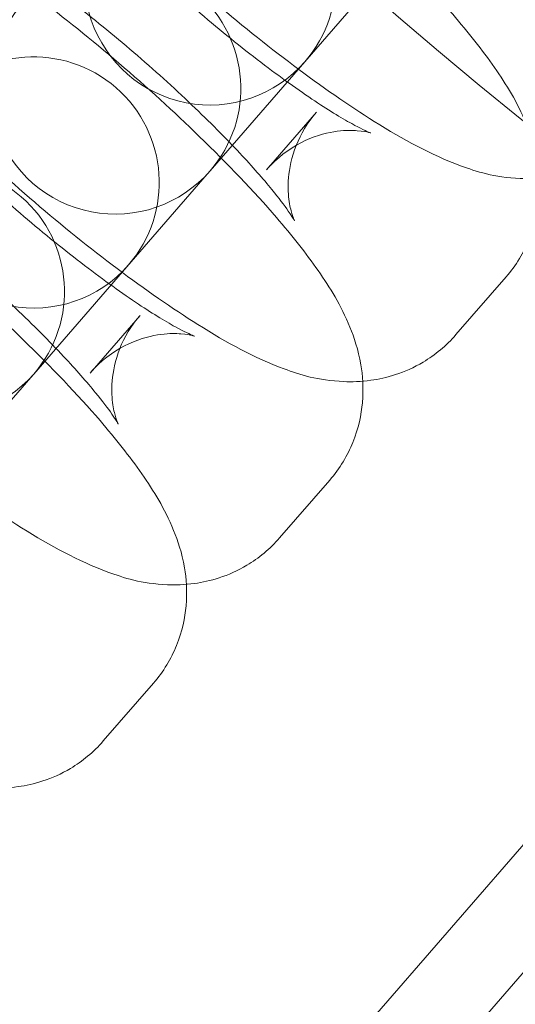
# Model space of a CAD drawing. Units: millimetres. Extents: x -2662 to 7893, y -2791 to 8536.
# Drawn here: x 2986 to 2998, y 1054 to 1078 of the extents above; entities that cross this region are included whole.
import ezdxf

# ---------------------------------------------------------------- set-up
doc = ezdxf.new("R2010")
doc.units = ezdxf.units.MM

# ---------------------------------------------------------------- blocks, each defined once
blk = doc.blocks.new('A$C38f7c86e')
at = {"color": 0, "linetype": 'Continuous', "lineweight": 0}
for p, q in [((-2774.283780676045, 7466.135169806399), (-2987.218430593659, 7220.975504291908)), ((-2860.533909154751, 7363.782185878569), (-2985.708464480907, 7219.664015695562)), ((-2942.801934366879, 7296.818637374994), (-2941.606311941751, 7298.195202410039)), ((-2945.749722024926, 7293.424738652854), (-2942.801934366879, 7296.818637374994)), ((-2944.403918546871, 7293.449228111913), (-2943.208296121743, 7294.825793146958)), ((-2947.015080055426, 7291.967884394361), (-2945.819457630298, 7293.344449429405)), ((-2945.819457630297, 7293.344449429405), (-2945.749722024927, 7293.424738652854)), ((-2949.962867713473, 7288.573985672221), (-2947.015080055425, 7291.967884394362)), ((-2939.874020208618, 7289.514762322877), (-2938.67839778349, 7290.891327357922)), ((-2948.617064235418, 7288.59847513128), (-2947.42144181029, 7289.975040166324)), ((-2950.032603318844, 7288.493696448773), (-2949.962867713473, 7288.573985672221)), ((-2951.228225743972, 7287.117131413728), (-2950.032603318844, 7288.493696448773)), ((-2944.087165897165, 7284.664009342244), (-2942.891543472037, 7286.040574377288)), ((-2948.300311585711, 7279.813256361611), (-2947.104689160583, 7281.189821396655))]:
    blk.add_line(p, q, dxfattribs=at)
for centre, radius, start, end in [((-2444.236599676874, 9381.35579010163), 2228.956730543588, 246.1343089168697, 290.1007366112797), ((-2444.236599676874, 9381.355790101625), 2271.046184771336, 246.1241419894931, 290.1109035386173), ((-2945.751276727958, 7297.997902664969), 2.999999999999995, 319.0238892962201, 139.0238892962201), ((-2945.751276727958, 7297.997902664969), 2.999999999999995, 139.0238892962201, 319.0238892962201), ((-2948.014671194053, 7295.391971547372), 2.999999999999995, 319.0238892962201, 139.0238892962201), ((-2948.014671194053, 7295.391971547372), 2.999999999999995, 139.0238892962201, 319.0238892962201), ((-2949.964422416505, 7293.147149684337), 2.999999999999995, 319.0238892962201, 139.0238892962201), ((-2949.964422416505, 7293.147149684337), 2.999999999999995, 139.0238892962201, 319.0238892962201), ((-2952.2278168826, 7290.541218566739), 2.999999999999995, 319.0238892962201, 139.0238892962201), ((-2952.2278168826, 7290.541218566739), 2.999999999999995, 139.0238892962201, 319.0238892962201)]:
    blk.add_arc(centre, radius, start, end, dxfattribs=at)
at = {"color": 0, "linetype": 'Continuous', "lineweight": 0, "extrusion": (0, 0, -1)}
for centre, major_axis, ratio, start_param, end_param in [((-2860.516790308563, 7396.131570383978), (84.48954421429323, -53.49314833192199), 0.984817940049756, -0.8213752648484736, 3.962967918438303), ((-2876.302814708039, 7371.19839579886), (-84.48954421429296, 53.49314833192226), 0.9848179400497561, -4.855749743742171, 1.427435563437415), ((-2876.302814708039, 7371.19839579886), (-67.59163537143453, 42.79451866553757), 0.9848179400497561, -4.855749743742169, 1.427435563437417), ((-2877.695699213875, 7368.998409806055), (-67.59163537143053, 42.7945186655439), 0.9848179400497562, -5.7686544807122, 0.5145308264673853), ((-2879.088583719711, 7366.79842381325), (67.59163537143428, -42.79451866553801), 0.9848179400497561, -3.113879820329323, 3.169305486850263), ((-2880.481468225547, 7364.598437820446), (67.59163537143436, -42.79451866553786), 0.9848179400497564, -3.193489110087773, 3.089696197091813), ((-2877.695699213875, 7368.998409806055), (105.6119302678664, -66.8664354149028), 0.984817940049756, 0, 3.141592653589793), ((-2877.695699213875, 7368.998409806055), (105.6119302678664, -66.86643541490274), 0.984817940049756, 3.463183389486347e-16, 3.141592653589794), ((-2880.481468225547, 7364.598437820446), (105.6119302678663, -66.86643541490254), 0.9848179400497562, 1.442993078952646e-15, 3.141592653589794), ((-2879.088583719711, 7366.79842381325), (105.6119302678666, -66.86643541490237), 0.9848179400497562, -8.881784197001252e-16, 3.089696197091818), ((-2880.481468225547, 7364.598437820446), (105.6119302678666, -66.86643541490237), 0.9848179400497561, 0, 3.08969619709182)]:
    blk.add_ellipse(centre, major_axis=major_axis, ratio=ratio, start_param=start_param, end_param=end_param, dxfattribs=at)
at = {"color": 0, "linetype": 'Continuous', "lineweight": 0}
for centre, major_axis, start_param, end_param in [((-2876.302814708039, 7371.19839579886), (67.5916353714349, -42.79451866553703), -3.656123480057284, 2.627061827122303), ((-2877.695699213875, 7368.998409806055), (67.59163537143428, -42.79451866553801), -3.169305486850263, 3.113879820329323), ((-2879.088583719711, 7366.79842381325), (67.59163537143436, -42.79451866553786), -3.089696197091813, 3.193489110087773)]:
    blk.add_ellipse(centre, major_axis=major_axis, ratio=0.9848179400497561, start_param=start_param, end_param=end_param, dxfattribs=at)
at = {"color": 0, "linetype": 'Continuous', "lineweight": 0, "extrusion": (0, 0, -0.9999999999999999)}
blk.add_ellipse((-2879.088583719711, 7366.79842381325), major_axis=(105.6119302678659, -66.86643541490342), ratio=0.984817940049756, start_param=-1.77635683940025e-15, end_param=3.141592653589791, dxfattribs=at)
at = {"color": 0, "linetype": 'Continuous', "lineweight": 0}
for points, knots in [([(-3346.036666683735, 7340.786121429628), (-3342.987788197948, 7339.438713955631), (-3339.93588223482, 7338.098136267967), (-3327.716148277745, 7332.763145068754), (-3318.524190004291, 7328.823415819004), (-3296.325731639632, 7319.485192956536), (-3283.292807344113, 7314.147303142567), (-3257.129583891033, 7303.719816568431), (-3243.998113513743, 7298.629748758409), (-3217.642324428618, 7288.699624549003), (-3204.416824424199, 7283.859123070357), (-3177.877726887156, 7274.429844851104), (-3164.562939841937, 7269.840645479503), (-3137.850050605332, 7260.915594530128), (-3124.450751111809, 7256.579342921398), (-3097.573649236825, 7248.161719704731), (-3084.09464219303, 7244.079970809326), (-3057.062965626391, 7236.172793828047), (-3043.509084512998, 7232.34701133349), (-3016.332526630903, 7224.953116047731), (-3002.708631777907, 7221.384671853718), (-2975.396937909978, 7214.506709664258), (-2961.707914753802, 7211.196883390707), (-2934.270878688504, 7204.837320688208), (-2920.521636020157, 7201.78729921641), (-2892.969096492836, 7195.948416496994), (-2879.164564697642, 7193.159293543999), (-2851.506401862398, 7187.843184591473), (-2837.65153115197, 7185.315960317879), (-2809.897663038716, 7180.524531452916), (-2795.997421675891, 7178.260112104243), (-2768.157800633802, 7173.995081500787), (-2754.217173150996, 7171.994279082474), (-2726.301782279649, 7168.257176151619), (-2712.325767691475, 7166.520708137866), (-2684.344617261012, 7163.312872979419), (-2670.338227271674, 7161.841362055897), (-2642.301351133174, 7159.163944977823), (-2628.269608339274, 7157.957918818387), (-2600.187060326663, 7155.81187992432), (-2586.134996416145, 7154.87177100178), (-2558.016846740962, 7153.257879846735), (-2543.949500688783, 7152.584025277787), (-2515.805832329116, 7151.502860592205), (-2501.728248590339, 7151.095502016536), (-2473.569153675095, 7150.547451498751), (-2459.486380375903, 7150.406734992386), (-2431.321956565825, 7150.391995169604), (-2417.239043693367, 7150.51797119253), (-2389.079390560118, 7151.03654735035), (-2375.001388151583, 7151.429170728417), (-2346.856603556101, 7152.480876908942), (-2332.788559887834, 7153.140006850067), (-2304.668736359291, 7154.724465918581), (-2290.615696136478, 7155.649866063231), (-2262.530917253173, 7157.766509843441), (-2248.497919800885, 7158.957848349388), (-2220.458256574356, 7161.60591782717), (-2206.450334030455, 7163.062767488495), (-2178.465841294068, 7166.24131308406), (-2164.488016804726, 7167.963151484338), (-2136.568729608079, 7171.671033392763), (-2122.626015526504, 7173.657243092402), (-2094.781945536913, 7177.893131692344), (-2080.879341625947, 7180.143000450002), (-2053.120473538373, 7184.905376780491), (-2039.262965177662, 7187.418097808457), (-2011.599253134239, 7192.705254113587), (-1997.791809532428, 7195.479926367123), (-1970.233173552969, 7201.289966708448), (-1956.48074596585, 7204.325595208866), (-1929.037068390611, 7210.656436145258), (-1915.344588345585, 7213.951932336738), (-1888.025710291506, 7220.801303671507), (-1874.398087819205, 7224.355485811427), (-1847.213805650955, 7231.720931406397), (-1833.6559275245, 7235.532524989112), (-1806.615989341576, 7243.41140364537), (-1793.132717324263, 7247.479041859232), (-1766.246819465411, 7255.86852826424), (-1752.842988567291, 7260.190752481727), (-1726.120772133429, 7269.087838222469), (-1712.801188877494, 7273.663098523246), (-1692.463074791703, 7280.865215814294), (-1685.411950272162, 7283.402207001177), (-1678.373875969423, 7285.97462620969)], [0, 0, 0, 0, 10.00002511490462, 10.00002511490462, 40.00070326502205, 40.00070326502205, 82.24797069102058, 82.24797069102058, 124.4946121542811, 124.4946121542811, 166.7412536549602, 166.7412536549602, 208.987895155656, 208.987895155656, 251.2345366563007, 251.2345366563007, 293.4811781569941, 293.4811781569941, 335.7278196576714, 335.7278196576714, 377.9744611583096, 377.9744611583096, 420.2211026589595, 420.2211026589595, 462.4677441596212, 462.4677441596212, 504.7143856602772, 504.7143856602772, 546.9610271609582, 546.9610271609582, 589.2076686616107, 589.2076686616107, 631.4543101622698, 631.4543101622698, 673.7009516629437, 673.7009516629437, 715.9475931636036, 715.9475931636036, 758.1942346642542, 758.1942346642542, 800.4408761649138, 800.4408761649138, 842.6875176656099, 842.6875176656099, 884.934159166265, 884.934159166265, 927.1808006669352, 927.1808006669352, 969.4274421676055, 969.4274421676055, 1011.674083668289, 1011.674083668289, 1053.920725168955, 1053.920725168955, 1096.167366669637, 1096.167366669637, 1138.414008170316, 1138.414008170316, 1180.660649670991, 1180.660649670991, 1222.907291171652, 1222.907291171652, 1265.153932672311, 1265.153932672311, 1307.400574173011, 1307.400574173011, 1349.647215673677, 1349.647215673677, 1391.893857174363, 1391.893857174363, 1434.140498675021, 1434.140498675021, 1476.387140175679, 1476.387140175679, 1518.633781676316, 1518.633781676316, 1560.880423176988, 1560.880423176988, 1603.127064677673, 1603.127064677673, 1645.373706178347, 1645.373706178347, 1687.620347679024, 1687.620347679024, 1710.100705200131, 1710.100705200131, 1710.100705200131, 1710.100705200131]), ([(-2934.465252094943, 7295.742080338554), (-2934.225550455459, 7296.018057845184), (-2934.037639684755, 7296.335320415476), (-2933.775035063414, 7296.982042749356), (-2933.709896927485, 7297.306039597424), (-2933.651636109614, 7297.949656790897), (-2933.679036146002, 7298.246643609129), (-2933.784091565373, 7298.8683146026), (-2933.8807769943, 7299.146500454932), (-2934.201555008828, 7299.931181954144), (-2934.454011583854, 7300.330342542813), (-2935.033684114947, 7301.164153637919), (-2935.365469131206, 7301.581798630887), (-2936.275883719301, 7302.638219790137), (-2936.899145606585, 7303.290903783893), (-2938.185777100604, 7304.537954379595), (-2938.836067974035, 7305.129134005074), (-2940.153199846731, 7306.255682612225), (-2940.818965848009, 7306.791286677446), (-2942.136177944516, 7307.781334881167), (-2942.784900920434, 7308.232404795073), (-2944.103425696188, 7309.05541477827), (-2944.734889179084, 7309.407618739639), (-2945.845864846975, 7309.814737072811), (-2946.250125516705, 7309.951426984395), (-2947.077540533711, 7309.985162481336), (-2947.290209352756, 7309.980727481794), (-2947.892317711292, 7309.897027522693), (-2948.330864948011, 7309.780645857621), (-2949.059228471754, 7309.346105865818), (-2949.334346693946, 7309.122426212029), (-2949.564913222453, 7308.856966302006)], [1.570796326794901, 1.570796326794901, 1.570796326794901, 1.570796326794901, 1.63009942799384, 1.63009942799384, 1.695403623239321, 1.695403623239321, 1.778900177739728, 1.778900177739728, 1.902050735317536, 1.902050735317536, 2.171669241398303, 2.171669241398303, 2.444709571290037, 2.444709571290037, 2.836616912075391, 2.836616912075391, 3.185347116773867, 3.185347116773867, 3.528470934572133, 3.528470934572133, 3.881283823907614, 3.881283823907614, 4.284625756726568, 4.284625756726568, 4.49850736855563, 4.49850736855563, 4.561997689926095, 4.561997689926095, 4.655345940534928, 4.655345940534928, 4.712388980384693, 4.712388980384693, 4.712388980384693, 4.712388980384693]), ([(-2950.760535647581, 7307.480401266962), (-2951.000237287066, 7307.204423760332), (-2951.188148057771, 7306.887161190041), (-2951.450752679111, 7306.240438856161), (-2951.515890815041, 7305.916442008092), (-2951.574151632912, 7305.27282481462), (-2951.546751596524, 7304.975837996388), (-2951.441696177153, 7304.354167002916), (-2951.345010748226, 7304.075981150585), (-2951.024232733698, 7303.291299651373), (-2950.771776158672, 7302.892139062704), (-2950.192103627578, 7302.058327967598), (-2949.86031861132, 7301.64068297463), (-2948.949904023224, 7300.584261815379), (-2948.32664213594, 7299.931577821624), (-2947.040010641921, 7298.684527225921), (-2946.38971976849, 7298.093347600443), (-2945.072587895795, 7296.966798993291), (-2944.406821894516, 7296.43119492807), (-2943.089609798009, 7295.44114672435), (-2942.440886822092, 7294.990076810443), (-2941.122362046337, 7294.167066827246), (-2940.490898563441, 7293.814862865877), (-2939.379922895551, 7293.407744532706), (-2938.97566222582, 7293.271054621122), (-2938.148247208814, 7293.23731912418), (-2937.935578389769, 7293.241754123723), (-2937.333470031233, 7293.325454082824), (-2936.894922794514, 7293.441835747894), (-2936.166559270771, 7293.876375739699), (-2935.89144104858, 7294.100055393487), (-2935.660874520072, 7294.36551530351)], [4.712388980384691, 4.712388980384691, 4.712388980384691, 4.712388980384691, 4.77169208158363, 4.77169208158363, 4.836996276829111, 4.836996276829111, 4.920492831329517, 4.920492831329517, 5.043643388907322, 5.043643388907322, 5.313261894988075, 5.313261894988075, 5.58630222487982, 5.58630222487982, 5.978209565665176, 5.978209565665176, 6.326939770363653, 6.326939770363653, 6.670063588161919, 6.670063588161919, 7.022876477497399, 7.022876477497399, 7.426218410316351, 7.426218410316351, 7.640100022145418, 7.640100022145418, 7.703590343515885, 7.703590343515885, 7.796938594124719, 7.796938594124719, 7.853981633974485, 7.853981633974485, 7.853981633974485, 7.853981633974485]), ([(-1664.948525258256, 7250.327708237315), (-1668.079111243453, 7249.182895390892), (-1671.212227521836, 7248.044978277729), (-1683.754813967753, 7243.520893155523), (-1693.184437165485, 7240.189929598789), (-1716.057634995357, 7232.279782959698), (-1729.523983041077, 7227.763868520531), (-1756.537707081648, 7218.986137099617), (-1770.086272335042, 7214.723929529639), (-1797.259844621052, 7206.45501960231), (-1810.886049160227, 7202.447952844313), (-1838.210089134609, 7194.690714782352), (-1851.909128707238, 7190.940201626279), (-1879.374002621896, 7183.697370430957), (-1893.141047307729, 7180.204733208886), (-1920.737071772062, 7173.478862511566), (-1934.567267674013, 7170.245332635324), (-1962.284713057157, 7164.038793800742), (-1976.173184012673, 7161.065511327735), (-2004.002277873968, 7155.380492617887), (-2017.944127174284, 7152.668505849142), (-2045.875057708787, 7147.507011651775), (-2059.865369825331, 7145.057276762342), (-2087.888289323143, 7140.421126884262), (-2101.92213164061, 7138.234507586092), (-2130.027159958946, 7134.125336611547), (-2144.099584514451, 7132.202603848971), (-2172.276812561129, 7128.621860563333), (-2186.382857788692, 7126.963692241243), (-2214.622351015822, 7123.912639120211), (-2228.757043495732, 7122.519619865046), (-2257.048845402352, 7119.999332629531), (-2271.207201614585, 7118.871953583168), (-2299.541337257051, 7116.883320820019), (-2313.718365338403, 7116.021979466591), (-2342.084844847341, 7114.565702315303), (-2356.2755463514, 7113.970702341067), (-2384.664368453836, 7113.047294246578), (-2398.863740113296, 7112.718845432844), (-2427.264895658828, 7112.328631964509), (-2441.467931149504, 7112.26685011367), (-2469.871406639297, 7112.40996885047), (-2484.073098345257, 7112.614875745179), (-2512.468879462532, 7113.291276227223), (-2526.664220241609, 7113.762799622709), (-2555.04229538241, 7114.972243369015), (-2569.226280331613, 7115.710217018557), (-2597.576644134639, 7117.452277611137), (-2611.744272354734, 7118.45644132468), (-2640.056929228988, 7120.730504558889), (-2654.203205587722, 7122.000504294774), (-2682.468173236668, 7124.805768395857), (-2696.588110129848, 7126.341156385653), (-2724.7954230709, 7129.676632291428), (-2738.884042180966, 7131.4768671978), (-2767.023755259088, 7135.341378907382), (-2781.076089310295, 7137.405826014953), (-2809.138281204365, 7141.798011003375), (-2823.149375714114, 7144.12594244251), (-2851.124152434953, 7149.044252141115), (-2865.089067460647, 7151.63484714455), (-2892.966565839354, 7157.077547486979), (-2906.880377720033, 7159.929892679199), (-2934.650768885488, 7165.895064712771), (-2948.508571977844, 7169.008154432048), (-2976.162064822107, 7175.493694994339), (-2989.958973230026, 7178.86643164729), (-3017.485817860416, 7185.870054107643), (-3031.216967157666, 7189.501248556226), (-3058.607458334317, 7197.020483621965), (-3072.268007279567, 7200.908855602724), (-3099.512487837272, 7208.941052189759), (-3113.097620081065, 7213.085230765235), (-3140.186484334114, 7221.627556932773), (-3153.691410116884, 7226.026080974827), (-3180.615107245741, 7235.075524923815), (-3194.035065086625, 7239.72684362881), (-3220.784102505356, 7249.280214763845), (-3234.114360880958, 7254.182688199407), (-3260.679307584033, 7264.236618253639), (-3273.915166596606, 7269.388517936855), (-3300.28665648402, 7279.939462159548), (-3313.423449518552, 7285.338971666386), (-3338.305700397778, 7295.840262955819), (-3350.06185281042, 7300.919494125302), (-3361.773747052693, 7306.097692463934)], [0, 0, 0, 0, 10.0000242787903, 10.0000242787903, 40.0006798506751, 40.0006798506751, 82.60706518631802, 82.60706518631802, 125.2128192378552, 125.2128192378552, 167.8185733264951, 167.8185733264951, 210.4243274151183, 210.4243274151183, 253.0300815037833, 253.0300815037833, 295.6358355924656, 295.6358355924656, 338.2415896811093, 338.2415896811093, 380.8473437697571, 380.8473437697571, 423.453097858433, 423.453097858433, 466.0588519470904, 466.0588519470904, 508.6646060357488, 508.6646060357488, 551.270360124385, 551.270360124385, 593.876114213063, 593.876114213063, 636.4818683017221, 636.4818683017221, 679.0876223903697, 679.0876223903697, 721.6933764790275, 721.6933764790275, 764.2991305676948, 764.2991305676948, 806.9048846563346, 806.9048846563346, 849.5106387449882, 849.5106387449882, 892.11639283364, 892.11639283364, 934.7221469222983, 934.7221469222983, 977.3279010109331, 977.3279010109331, 1019.933655099609, 1019.933655099609, 1062.539409188262, 1062.539409188262, 1105.145163276918, 1105.145163276918, 1147.750917365578, 1147.750917365578, 1190.356671454213, 1190.356671454213, 1232.962425542873, 1232.962425542873, 1275.568179631515, 1275.568179631515, 1318.173933720187, 1318.173933720187, 1360.779687808845, 1360.779687808845, 1403.385441897517, 1403.385441897517, 1445.991195986137, 1445.991195986137, 1488.596950074805, 1488.596950074805, 1531.202704163463, 1531.202704163463, 1573.808458252108, 1573.808458252108, 1616.414212340772, 1616.414212340772, 1659.019966429427, 1659.019966429427, 1701.625720518077, 1701.625720518077, 1740.042381525868, 1740.042381525868, 1740.042381525868, 1740.042381525868]), ([(-2938.67839778349, 7290.891327357922), (-2938.438696144005, 7291.167304864552), (-2938.250785373301, 7291.484567434842), (-2937.98818075196, 7292.131289768723), (-2937.923042616032, 7292.455286616792), (-2937.86478179816, 7293.098903810264), (-2937.892181834548, 7293.395890628496), (-2937.99723725392, 7294.017561621968), (-2938.093922682846, 7294.2957474743), (-2938.414700697374, 7295.080428973512), (-2938.6671572724, 7295.479589562179), (-2939.246829803494, 7296.313400657286), (-2939.578614819752, 7296.731045650253), (-2940.489029407848, 7297.787466809505), (-2941.112291295132, 7298.440150803259), (-2942.398922789151, 7299.687201398963), (-2943.049213662582, 7300.278381024441), (-2944.366345535277, 7301.404929631592), (-2945.032111536556, 7301.940533696814), (-2946.349323633063, 7302.930581900534), (-2946.998046608981, 7303.381651814441), (-2948.316571384734, 7304.204661797638), (-2948.948034867631, 7304.556865759007), (-2950.059010535521, 7304.963984092177), (-2950.463271205252, 7305.100674003762), (-2951.290686222258, 7305.134409500703), (-2951.503355041303, 7305.129974501162), (-2952.105463399838, 7305.046274542059), (-2952.544010636558, 7304.929892876989), (-2953.2723741603, 7304.495352885185), (-2953.547492382492, 7304.271673231397), (-2953.778058911, 7304.006213321374)], [1.570796326794901, 1.570796326794901, 1.570796326794901, 1.570796326794901, 1.63009942799384, 1.63009942799384, 1.695403623239321, 1.695403623239321, 1.778900177739728, 1.778900177739728, 1.902050735317536, 1.902050735317536, 2.171669241398303, 2.171669241398303, 2.444709571290037, 2.444709571290037, 2.836616912075391, 2.836616912075391, 3.185347116773867, 3.185347116773867, 3.528470934572133, 3.528470934572133, 3.881283823907614, 3.881283823907614, 4.284625756726568, 4.284625756726568, 4.498507368555627, 4.498507368555627, 4.561997689926093, 4.561997689926093, 4.655345940534927, 4.655345940534927, 4.712388980384685, 4.712388980384685, 4.712388980384685, 4.712388980384685]), ([(-2954.973681336128, 7302.629648286329), (-2955.213382975613, 7302.353670779699), (-2955.401293746317, 7302.036408209408), (-2955.663898367658, 7301.389685875527), (-2955.729036503587, 7301.065689027459), (-2955.787297321458, 7300.422071833986), (-2955.75989728507, 7300.125085015754), (-2955.654841865699, 7299.503414022283), (-2955.558156436772, 7299.225228169951), (-2955.237378422244, 7298.440546670739), (-2954.984921847218, 7298.041386082071), (-2954.405249316124, 7297.207574986964), (-2954.073464299866, 7296.789929993997), (-2953.163049711771, 7295.733508834746), (-2952.539787824487, 7295.080824840991), (-2951.253156330467, 7293.833774245288), (-2950.602865457037, 7293.242594619809), (-2949.285733584341, 7292.116046012659), (-2948.619967583063, 7291.580441947437), (-2947.302755486556, 7290.590393743716), (-2946.654032510638, 7290.13932382981), (-2945.335507734884, 7289.316313846613), (-2944.704044251988, 7288.964109885244), (-2943.593068584098, 7288.556991552073), (-2943.188807914366, 7288.420301640488), (-2942.361392897361, 7288.386566143547), (-2942.148724078315, 7288.391001143089), (-2941.54661571978, 7288.474701102191), (-2941.10806848306, 7288.591082767261), (-2940.379704959318, 7289.025622759065), (-2940.104586737126, 7289.249302412854), (-2939.874020208618, 7289.514762322877)], [4.712388980384692, 4.712388980384692, 4.712388980384692, 4.712388980384692, 4.771692081583632, 4.771692081583632, 4.836996276829113, 4.836996276829113, 4.920492831329519, 4.920492831329519, 5.043643388907326, 5.043643388907326, 5.313261894988088, 5.313261894988088, 5.586302224879826, 5.586302224879826, 5.978209565665181, 5.978209565665181, 6.326939770363658, 6.326939770363658, 6.670063588161923, 6.670063588161923, 7.022876477497404, 7.022876477497404, 7.426218410316357, 7.426218410316357, 7.64010002214542, 7.64010002214542, 7.703590343515886, 7.703590343515886, 7.79693859412472, 7.79693859412472, 7.853981633974484, 7.853981633974484, 7.853981633974484, 7.853981633974484]), ([(-2950.443782997876, 7298.695182497293), (-2950.231498429374, 7298.939593699641), (-2950.066803875183, 7299.221290588823), (-2949.846083351235, 7299.774400532613), (-2949.796231139892, 7300.039597649435), (-2949.757025648823, 7300.500779526933), (-2949.773251580227, 7300.687145748205), (-2949.815345566648, 7300.971593514292), (-2949.842457645069, 7301.069592616723), (-2949.887829864307, 7301.214197845359), (-2949.905771774249, 7301.255357213353), (-2949.92595411323, 7301.300537485809), (-2949.923544730604, 7301.292627868763), (-2949.886045493464, 7301.226881922218), (-2949.839652781618, 7301.151669326363), (-2949.679059369772, 7300.920400311045), (-2949.546162499086, 7300.744113454197), (-2949.172396596908, 7300.287517291898), (-2948.912055624725, 7299.991271157118), (-2948.275016790358, 7299.311758816046), (-2947.887059893038, 7298.921673487466), (-2947.029918804465, 7298.105704003687), (-2946.557353874636, 7297.678911771112), (-2945.591108947804, 7296.850216432098), (-2945.097209151229, 7296.448684366891), (-2944.158857156943, 7295.727574302175), (-2943.71329545373, 7295.406373284031), (-2942.947647022077, 7294.892595586929), (-2942.619469760088, 7294.69200193615), (-2942.160776144954, 7294.439416659816), (-2942.002156381609, 7294.36674887315), (-2941.89449095804, 7294.323759749856), (-2941.890942365231, 7294.327521131929), (-2942.012853352462, 7294.356619179499), (-2942.094516161719, 7294.374632010068), (-2942.347672157741, 7294.39370217406), (-2942.502743006445, 7294.397855711788), (-2942.918286593227, 7294.343175543355), (-2943.18049533984, 7294.28442713213), (-2943.748741817039, 7294.021209734369), (-2944.046467341827, 7293.823686829133), (-2944.335473442505, 7293.52586197074), (-2944.370232922592, 7293.488011637206), (-2944.403918546871, 7293.449228111913)], [4.71238898038467, 4.71238898038467, 4.71238898038467, 4.71238898038467, 4.772858801041744, 4.772858801041744, 4.838422874547103, 4.838422874547103, 4.912240412507098, 4.912240412507098, 4.987454305653518, 4.987454305653518, 5.069567021735928, 5.069567021735928, 5.172165492061354, 5.172165492061354, 5.312196539316812, 5.312196539316812, 5.504594887781929, 5.504594887781929, 5.748495523716987, 5.748495523716987, 6.026065928726799, 6.026065928726799, 6.319175507873372, 6.319175507873372, 6.615933791651856, 6.615933791651856, 6.906303795349097, 6.906303795349097, 7.174679731995156, 7.174679731995156, 7.391640482438723, 7.391640482438723, 7.532674658889874, 7.532674658889874, 7.62484089419923, 7.62484089419923, 7.70139695698665, 7.70139695698665, 7.776208046789218, 7.776208046789218, 7.844386194827475, 7.844386194827475, 7.8539816339745, 7.8539816339745, 7.8539816339745, 7.8539816339745]), ([(-2942.891543472037, 7286.040574377288), (-2942.651841832552, 7286.316551883918), (-2942.463931061848, 7286.633814454209), (-2942.201326440507, 7287.28053678809), (-2942.136188304578, 7287.604533636159), (-2942.077927486706, 7288.248150829631), (-2942.105327523095, 7288.545137647863), (-2942.210382942466, 7289.166808641334), (-2942.307068371393, 7289.444994493666), (-2942.627846385921, 7290.229675992878), (-2942.880302960947, 7290.628836581547), (-2943.45997549204, 7291.462647676653), (-2943.791760508298, 7291.88029266962), (-2944.702175096394, 7292.936713828871), (-2945.325436983678, 7293.589397822627), (-2946.612068477697, 7294.836448418329), (-2947.262359351128, 7295.427628043808), (-2948.579491223823, 7296.554176650959), (-2949.245257225102, 7297.08978071618), (-2950.562469321609, 7298.079828919901), (-2951.211192297527, 7298.530898833807), (-2952.529717073281, 7299.353908817004), (-2953.161180556177, 7299.706112778373), (-2954.272156224067, 7300.113231111545), (-2954.676416893798, 7300.249921023129), (-2955.503831910804, 7300.283656520071), (-2955.716500729849, 7300.279221520528), (-2956.318609088385, 7300.195521561426), (-2956.757156325104, 7300.079139896356), (-2957.485519848847, 7299.644599904552), (-2957.760638071039, 7299.420920250763), (-2957.991204599547, 7299.15546034074)], [1.570796326794893, 1.570796326794893, 1.570796326794893, 1.570796326794893, 1.630099427993833, 1.630099427993833, 1.695403623239312, 1.695403623239312, 1.778900177739716, 1.778900177739716, 1.902050735317516, 1.902050735317516, 2.171669241398243, 2.171669241398243, 2.44470957129001, 2.44470957129001, 2.83661691207537, 2.83661691207537, 3.185347116773848, 3.185347116773848, 3.528470934572113, 3.528470934572113, 3.881283823907593, 3.881283823907593, 4.284625756726541, 4.284625756726541, 4.498507368555616, 4.498507368555616, 4.561997689926086, 4.561997689926086, 4.655345940534922, 4.655345940534922, 4.712388980384692, 4.712388980384692, 4.712388980384692, 4.712388980384692]), ([(-2943.208296121743, 7294.825793146957), (-2943.420580690245, 7294.58138194461), (-2943.585275244436, 7294.299685055428), (-2943.805995768383, 7293.746575111638), (-2943.855847979727, 7293.481377994815), (-2943.895053470796, 7293.020196117317), (-2943.878827539391, 7292.833829896045), (-2943.83673355297, 7292.549382129959), (-2943.809621474549, 7292.451383027528), (-2943.764249255311, 7292.306777798891), (-2943.746307345369, 7292.265618430897), (-2943.726125006388, 7292.220438158441), (-2943.728534389014, 7292.228347775488), (-2943.766033626155, 7292.294093722032), (-2943.812426338, 7292.369306317887), (-2943.973019749846, 7292.600575333205), (-2944.105916620533, 7292.776862190054), (-2944.47968252271, 7293.233458352352), (-2944.740023494893, 7293.529704487133), (-2945.377062329261, 7294.209216828205), (-2945.765019226581, 7294.599302156785), (-2946.622160315154, 7295.415271640564), (-2947.094725244982, 7295.842063873139), (-2948.060970171815, 7296.670759212153), (-2948.554869968389, 7297.07229127736), (-2949.493221962675, 7297.793401342076), (-2949.938783665888, 7298.11460236022), (-2950.704432097541, 7298.628380057322), (-2951.032609359531, 7298.8289737081), (-2951.491302974664, 7299.081558984435), (-2951.64992273801, 7299.154226771101), (-2951.757588161578, 7299.197215894395), (-2951.761136754387, 7299.193454512322), (-2951.639225767157, 7299.164356464751), (-2951.557562957899, 7299.146343634182), (-2951.304406961877, 7299.127273470191), (-2951.149336113174, 7299.123119932463), (-2950.733792526391, 7299.177800100896), (-2950.471583779778, 7299.236548512121), (-2949.903337302579, 7299.499765909881), (-2949.605611777792, 7299.697288815118), (-2949.316605677113, 7299.99511367351), (-2949.281846197026, 7300.032964007045), (-2949.248160572747, 7300.071747532338)], [1.570796326794896, 1.570796326794896, 1.570796326794896, 1.570796326794896, 1.631266147451969, 1.631266147451969, 1.69683022095733, 1.69683022095733, 1.770647758917327, 1.770647758917327, 1.845861652063747, 1.845861652063747, 1.927974368146161, 1.927974368146161, 2.030572838471595, 2.030572838471595, 2.170603885727066, 2.170603885727066, 2.363002234192199, 2.363002234192199, 2.60690287012727, 2.60690287012727, 2.884473275137088, 2.884473275137088, 3.177582854283664, 3.177582854283664, 3.474341138062148, 3.474341138062148, 3.764711141759386, 3.764711141759386, 4.033087078405435, 4.033087078405435, 4.250047828848982, 4.250047828848982, 4.391082005300113, 4.391082005300113, 4.48324824060946, 4.48324824060946, 4.559804303396878, 4.559804303396878, 4.634615393199446, 4.634615393199446, 4.7027935412377, 4.7027935412377, 4.712388980384691, 4.712388980384691, 4.712388980384691, 4.712388980384691]), ([(-2959.186827024675, 7297.778895305696), (-2959.426528664159, 7297.502917799066), (-2959.614439434863, 7297.185655228775), (-2959.877044056204, 7296.538932894895), (-2959.942182192133, 7296.214936046826), (-2960.000443010005, 7295.571318853354), (-2959.973042973616, 7295.274332035122), (-2959.867987554245, 7294.65266104165), (-2959.771302125318, 7294.374475189319), (-2959.45052411079, 7293.589793690107), (-2959.198067535764, 7293.190633101438), (-2958.618395004671, 7292.356822006332), (-2958.286609988413, 7291.939177013364), (-2957.376195400317, 7290.882755854114), (-2956.752933513033, 7290.230071860358), (-2955.466302019014, 7288.983021264655), (-2954.816011145583, 7288.391841639177), (-2953.498879272887, 7287.265293032026), (-2952.833113271609, 7286.729688966804), (-2951.515901175102, 7285.739640763084), (-2950.867178199184, 7285.288570849178), (-2949.548653423431, 7284.46556086598), (-2948.917189940534, 7284.113356904611), (-2947.806214272644, 7283.70623857144), (-2947.401953602913, 7283.569548659856), (-2946.574538585907, 7283.535813162915), (-2946.361869766862, 7283.540248162457), (-2945.759761408327, 7283.623948121558), (-2945.321214171607, 7283.740329786629), (-2944.592850647864, 7284.174869778433), (-2944.317732425672, 7284.398549432221), (-2944.087165897165, 7284.664009342244)], [4.712388980384688, 4.712388980384688, 4.712388980384688, 4.712388980384688, 4.771692081583628, 4.771692081583628, 4.836996276829107, 4.836996276829107, 4.920492831329511, 4.920492831329511, 5.043643388907313, 5.043643388907313, 5.313261894988048, 5.313261894988048, 5.586302224879807, 5.586302224879807, 5.978209565665167, 5.978209565665167, 6.326939770363644, 6.326939770363644, 6.67006358816191, 6.67006358816191, 7.022876477497389, 7.022876477497389, 7.426218410316339, 7.426218410316339, 7.640100022145411, 7.640100022145411, 7.70359034351588, 7.70359034351588, 7.796938594124716, 7.796938594124716, 7.853981633974484, 7.853981633974484, 7.853981633974484, 7.853981633974484]), ([(-2775.33383279296, 7296.998673741275), (-2782.358666075918, 7285.903328248134), (-2791.195960164197, 7275.958395120058), (-2811.604905506079, 7259.368400181113), (-2823.174057389027, 7252.72785511816), (-2847.880979100191, 7243.416904570509), (-2861.016248565714, 7240.752872604384), (-2887.529800480159, 7239.671565037741), (-2900.903907157761, 7241.260455641461), (-2926.381324105404, 7248.490707640736), (-2938.493159532409, 7254.085327533117), (-2949.455080919518, 7261.403898758828)], [0.1456783314140592, 0.1456783314140592, 0.1456783314140592, 0.1456783314140592, 0.4649166498653047, 0.4649166498653047, 0.7843131468031224, 0.7843131468031224, 1.1041105303351, 1.1041105303351, 1.424376353979041, 1.424376353979041, 1.741094892697124, 1.741094892697124, 1.741094892697124, 1.741094892697124]), ([(-2954.656928686422, 7293.844429516661), (-2954.44464411792, 7294.088840719008), (-2954.279949563729, 7294.370537608189), (-2954.059229039782, 7294.92364755198), (-2954.009376828438, 7295.188844668802), (-2953.970171337369, 7295.6500265463), (-2953.986397268774, 7295.836392767573), (-2954.028491255195, 7296.120840533658), (-2954.055603333616, 7296.21883963609), (-2954.100975552853, 7296.363444864726), (-2954.118917462795, 7296.404604232721), (-2954.139099801776, 7296.449784505177), (-2954.13669041915, 7296.441874888129), (-2954.09919118201, 7296.376128941585), (-2954.052798470164, 7296.30091634573), (-2953.892205058319, 7296.069647330412), (-2953.759308187632, 7295.893360473563), (-2953.385542285454, 7295.436764311266), (-2953.125201313272, 7295.140518176485), (-2952.488162478904, 7294.461005835412), (-2952.100205581584, 7294.070920506832), (-2951.243064493011, 7293.254951023054), (-2950.770499563183, 7292.828158790478), (-2949.804254636349, 7291.999463451464), (-2949.310354839776, 7291.597931386258), (-2948.37200284549, 7290.876821321543), (-2947.926441142276, 7290.555620303398), (-2947.160792710623, 7290.041842606296), (-2946.832615448634, 7289.841248955518), (-2946.3739218335, 7289.588663679183), (-2946.215302070155, 7289.515995892517), (-2946.107636646587, 7289.473006769223), (-2946.104088053778, 7289.476768151296), (-2946.225999041008, 7289.505866198866), (-2946.307661850266, 7289.523879029435), (-2946.560817846288, 7289.542949193427), (-2946.715888694991, 7289.547102731154), (-2947.131432281773, 7289.492422562722), (-2947.393641028387, 7289.433674151497), (-2947.961887505586, 7289.170456753736), (-2948.259613030373, 7288.9729338485), (-2948.548619131052, 7288.675108990107), (-2948.583378611138, 7288.637258656574), (-2948.617064235418, 7288.598475131279)], [4.712388980384677, 4.712388980384677, 4.712388980384677, 4.712388980384677, 4.772858801041751, 4.772858801041751, 4.838422874547111, 4.838422874547111, 4.912240412507107, 4.912240412507107, 4.987454305653527, 4.987454305653527, 5.069567021735939, 5.069567021735939, 5.172165492061368, 5.172165492061368, 5.312196539316831, 5.312196539316831, 5.504594887781955, 5.504594887781955, 5.748495523717018, 5.748495523717018, 6.026065928726832, 6.026065928726832, 6.319175507873407, 6.319175507873407, 6.615933791651891, 6.615933791651891, 6.906303795349131, 6.906303795349131, 7.174679731995186, 7.174679731995186, 7.391640482438744, 7.391640482438744, 7.532674658889887, 7.532674658889887, 7.624840894199239, 7.624840894199239, 7.701396956986658, 7.701396956986658, 7.776208046789226, 7.776208046789226, 7.844386194827481, 7.844386194827481, 7.853981633974493, 7.853981633974493, 7.853981633974493, 7.853981633974493]), ([(-2947.104689160583, 7281.189821396656), (-2946.864987521099, 7281.465798903286), (-2946.677076750394, 7281.783061473576), (-2946.414472129054, 7282.429783807456), (-2946.349333993125, 7282.753780655526), (-2946.291073175253, 7283.397397848998), (-2946.318473211642, 7283.69438466723), (-2946.423528631013, 7284.316055660702), (-2946.520214059939, 7284.594241513033), (-2946.840992074467, 7285.378923012245), (-2947.093448649493, 7285.778083600913), (-2947.673121180587, 7286.61189469602), (-2948.004906196845, 7287.029539688987), (-2948.915320784941, 7288.085960848238), (-2949.538582672225, 7288.738644841993), (-2950.825214166244, 7289.985695437697), (-2951.475505039675, 7290.576875063175), (-2952.79263691237, 7291.703423670326), (-2953.458402913649, 7292.239027735548), (-2954.775615010156, 7293.229075939268), (-2955.424337986074, 7293.680145853175), (-2956.742862761827, 7294.503155836372), (-2957.374326244724, 7294.855359797741), (-2958.485301912614, 7295.262478130911), (-2958.889562582345, 7295.399168042496), (-2959.716977599351, 7295.432903539438), (-2959.929646418396, 7295.428468539895), (-2960.531754776931, 7295.344768580793), (-2960.970302013651, 7295.228386915724), (-2961.698665537393, 7294.793846923919), (-2961.973783759586, 7294.570167270131), (-2962.204350288093, 7294.304707360108)], [1.570796326794893, 1.570796326794893, 1.570796326794893, 1.570796326794893, 1.630099427993833, 1.630099427993833, 1.695403623239312, 1.695403623239312, 1.778900177739716, 1.778900177739716, 1.902050735317516, 1.902050735317516, 2.171669241398243, 2.171669241398243, 2.44470957129001, 2.44470957129001, 2.83661691207537, 2.83661691207537, 3.185347116773848, 3.185347116773848, 3.528470934572113, 3.528470934572113, 3.881283823907593, 3.881283823907593, 4.284625756726541, 4.284625756726541, 4.498507368555614, 4.498507368555614, 4.561997689926084, 4.561997689926084, 4.655345940534922, 4.655345940534922, 4.712388980384686, 4.712388980384686, 4.712388980384686, 4.712388980384686]), ([(-2947.42144181029, 7289.975040166324), (-2947.633726378791, 7289.730628963976), (-2947.798420932982, 7289.448932074794), (-2948.01914145693, 7288.895822131004), (-2948.068993668273, 7288.630625014182), (-2948.108199159342, 7288.169443136684), (-2948.091973227938, 7287.983076915412), (-2948.049879241516, 7287.698629149325), (-2948.022767163096, 7287.600630046894), (-2947.977394943858, 7287.456024818259), (-2947.959453033916, 7287.414865450264), (-2947.939270694935, 7287.369685177808), (-2947.941680077561, 7287.377594794855), (-2947.979179314701, 7287.4433407414), (-2948.025572026547, 7287.518553337255), (-2948.186165438393, 7287.749822352573), (-2948.319062309079, 7287.926109209422), (-2948.692828211257, 7288.38270537172), (-2948.95316918344, 7288.6789515065), (-2949.590208017807, 7289.358463847573), (-2949.978164915128, 7289.748549176153), (-2950.835306003701, 7290.56451865993), (-2951.307870933529, 7290.991310892507), (-2952.274115860362, 7291.82000623152), (-2952.768015656936, 7292.221538296727), (-2953.706367651222, 7292.942648361442), (-2954.151929354435, 7293.263849379587), (-2954.917577786088, 7293.777627076689), (-2955.245755048078, 7293.978220727467), (-2955.704448663211, 7294.230806003801), (-2955.863068426556, 7294.303473790467), (-2955.970733850124, 7294.346462913762), (-2955.974282442934, 7294.342701531688), (-2955.852371455703, 7294.313603484119), (-2955.770708646446, 7294.29559065355), (-2955.517552650424, 7294.276520489557), (-2955.36248180172, 7294.27236695183), (-2954.946938214937, 7294.327047120263), (-2954.684729468324, 7294.385795531487), (-2954.116482991125, 7294.649012929249), (-2953.818757466338, 7294.846535834484), (-2953.529751365659, 7295.144360692877), (-2953.494991885573, 7295.182211026411), (-2953.461306261293, 7295.220994551705)], [1.570796326794899, 1.570796326794899, 1.570796326794899, 1.570796326794899, 1.631266147451973, 1.631266147451973, 1.696830220957334, 1.696830220957334, 1.770647758917331, 1.770647758917331, 1.845861652063751, 1.845861652063751, 1.927974368146165, 1.927974368146165, 2.030572838471601, 2.030572838471601, 2.170603885727075, 2.170603885727075, 2.36300223419221, 2.36300223419221, 2.606902870127284, 2.606902870127284, 2.884473275137103, 2.884473275137103, 3.17758285428368, 3.17758285428368, 3.474341138062163, 3.474341138062163, 3.7647111417594, 3.7647111417594, 4.033087078405448, 4.033087078405448, 4.250047828848991, 4.250047828848991, 4.391082005300118, 4.391082005300118, 4.483248240609464, 4.483248240609464, 4.559804303396882, 4.559804303396882, 4.63461539319945, 4.63461539319945, 4.702793541237702, 4.702793541237702, 4.712388980384685, 4.712388980384685, 4.712388980384685, 4.712388980384685]), ([(-2963.399972713221, 7292.928142325063), (-2963.639674352706, 7292.652164818433), (-2963.82758512341, 7292.334902248142), (-2964.090189744751, 7291.688179914261), (-2964.15532788068, 7291.364183066193), (-2964.213588698551, 7290.72056587272), (-2964.186188662163, 7290.423579054488), (-2964.081133242792, 7289.801908061017), (-2963.984447813865, 7289.523722208685), (-2963.663669799337, 7288.739040709474), (-2963.411213224311, 7288.339880120805), (-2962.831540693217, 7287.506069025698), (-2962.499755676959, 7287.088424032731), (-2961.589341088863, 7286.03200287348), (-2960.966079201579, 7285.379318879725), (-2959.67944770756, 7284.132268284022), (-2959.029156834129, 7283.541088658543), (-2957.712024961434, 7282.414540051393), (-2957.046258960155, 7281.878935986171), (-2955.729046863648, 7280.88888778245), (-2955.080323887731, 7280.437817868544), (-2953.761799111977, 7279.614807885348), (-2953.13033562908, 7279.262603923979), (-2952.01935996119, 7278.855485590807), (-2951.61509929146, 7278.718795679222), (-2950.787684274454, 7278.685060182281), (-2950.575015455408, 7278.689495181823), (-2949.972907096873, 7278.773195140925), (-2949.534359860153, 7278.889576805996), (-2948.805996336411, 7279.324116797799), (-2948.530878114219, 7279.547796451589), (-2948.300311585711, 7279.813256361611)], [4.712388980384693, 4.712388980384693, 4.712388980384693, 4.712388980384693, 4.771692081583633, 4.771692081583633, 4.836996276829113, 4.836996276829113, 4.92049283132952, 4.92049283132952, 5.043643388907328, 5.043643388907328, 5.313261894988093, 5.313261894988093, 5.586302224879828, 5.586302224879828, 5.978209565665183, 5.978209565665183, 6.326939770363659, 6.326939770363659, 6.670063588161925, 6.670063588161925, 7.022876477497406, 7.022876477497406, 7.426218410316361, 7.426218410316361, 7.640100022145422, 7.640100022145422, 7.703590343515887, 7.703590343515887, 7.79693859412472, 7.79693859412472, 7.853981633974483, 7.853981633974483, 7.853981633974483, 7.853981633974483]), ([(-2949.455080919518, 7261.403898758828), (-2949.590052571636, 7261.494010666639), (-2949.724851034979, 7261.584381657889), (-2960.931735398227, 7269.128884784133), (-2970.813995440585, 7278.344009487022), (-2979.443957032946, 7289.417611799352), (-2979.875424765125, 7289.980994123917), (-2980.302078947039, 7290.547940426336)], [1.741094892697124, 1.741094892697124, 1.741094892697124, 1.741094892697124, 1.744994576239565, 1.744994576239565, 2.065726601754521, 2.065726601754521, 2.082801727293247, 2.082801727293247, 2.082801727293247, 2.082801727293247])]:
    blk.add_open_spline(points, degree=3, knots=knots, dxfattribs=at)

msp = doc.modelspace()

# ---------------------------------------------------------------- block references
msp.add_blockref('A$C38f7c86e', (5936.327755531192, -6219.073935966986))

doc.saveas('drawing.dxf')
